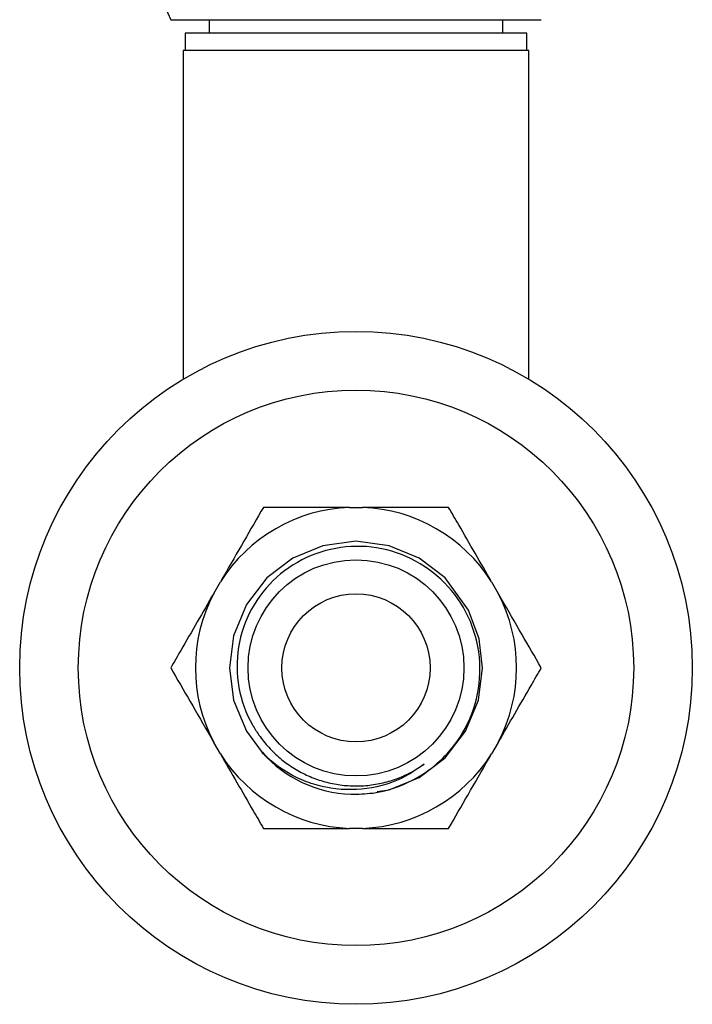
# Model space of a CAD drawing. Units: millimetres. Extents: x 17 to 2766, y 46 to 2085.
# Drawn here: x 1465 to 1520, y 178 to 258 of the extents above; entities that cross this region are included whole.
import ezdxf

# ---------------------------------------------------------------- set-up
doc = ezdxf.new("R2010")
doc.units = ezdxf.units.MM
doc.header["$LTSCALE"] = 10

msp = doc.modelspace()

# ---------------------------------------------------------------- linework, layer by layer
at = {"color": 7, "linetype": 'Continuous', "lineweight": 25}
for p, q in [((1477.727, 257.532), (1492.727, 257.532)), ((1480.827, 257.532), (1480.827, 256.435)), ((1492.727, 257.532), (1507.727, 257.532)), ((1504.627, 256.435), (1504.627, 257.532)), ((1478.877, 256.435), (1478.877, 255.035)), ((1506.577, 256.435), (1478.877, 256.435)), ((1506.577, 255.035), (1506.577, 256.435)), ((1478.727, 255.035), (1478.727, 228.413)), ((1506.727, 255.035), (1478.727, 255.035)), ((1506.727, 228.413), (1506.727, 255.035)), ((1492.19, 218.035), (1493.265, 218.035)), ((1481.2, 211.069), (1481.738, 212)), ((1503.717, 212), (1504.254, 211.069)), ((1481.738, 198.069), (1481.2, 199)), ((1504.254, 199), (1503.717, 198.069)), ((1485.159, 198.212), (1485.372, 197.936)), ((1493.265, 192.035), (1492.19, 192.035))]:
    msp.add_line(p, q, dxfattribs=at)
at = {"color": 7, "linetype": 'Continuous', "lineweight": 25, "flags": 128}
msp.add_lwpolyline([(1494.437, 195.014), (1495.425, 195.146), (1497.852, 196.158), (1499.942, 197.754), (1501.604, 199.91), (1502.64, 202.427), (1502.977, 205.035), (1502.702, 207.393), (1501.855, 209.699), (1499.942, 212.316), (1497.852, 213.912), (1495.425, 214.923), (1492.727, 215.285), (1490.029, 214.923), (1487.602, 213.912), (1485.512, 212.316), (1483.85, 210.16), (1482.814, 207.642), (1482.477, 205.035), (1482.814, 202.427), (1483.85, 199.91), (1485.115, 198.17), (1485.115, 198.17)], dxfattribs=at)
at = {"color": 7, "linetype": 'Continuous', "lineweight": 25}
for radius in [27.25, 22.5, 8.75, 6]:
    msp.add_circle((1492.727, 205.035), radius, dxfattribs=at)
for centre, radius, start, end in [((1491.741, 264.155), 15.5, 137.97262, 205.29561), ((1492.727, 205.035), 13.011, 92.36761, 147.63239), ((1492.727, 205.035), 13.011, 32.36761, 87.63239), ((1492.727, 205.035), 13.011, 152.36761, 207.63239), ((1492.727, 205.035), 13.011, 332.36761, 27.63239), ((1492.727, 205.035), 13.011, 212.36761, 267.63239), ((1492.727, 205.035), 10.25, 222.04392, 267.6308), ((1492.727, 205.035), 13.011, 272.36761, 327.63239)]:
    msp.add_arc(centre, radius, start, end, dxfattribs=at)
for points, knots in [([(1485.222, 218.035), (1484.701, 217.134), (1483.65, 215.313), (1482.463, 213.256), (1481.82, 212.143), (1481.738, 212)], [0, 0, 0, 0, 0.460661, 0.930747, 1, 1, 1, 1]), ([(1492.19, 218.035), (1491.087, 218.035), (1488.852, 218.035), (1486.559, 218.035), (1485.358, 218.035), (1485.222, 218.035)], [0, 0, 0, 0, 0.462964, 0.938796, 1, 1, 1, 1]), ([(1500.233, 218.035), (1499.781, 218.035), (1498.441, 218.035), (1496.127, 218.035), (1494.225, 218.035), (1493.265, 218.035)], [0, 0, 0, 0, 0.20124, 0.596982, 1, 1, 1, 1]), ([(1503.717, 212), (1503.269, 212.775), (1502.366, 214.34), (1501.205, 216.35), (1500.504, 217.565), (1500.233, 218.035)], [0, 0, 0, 0, 0.375607, 0.75861, 1, 1, 1, 1]), ([(1492.303, 194.794), (1492.898, 194.808), (1494.642, 194.85), (1497.446, 195.798), (1500.22, 197.909), (1502.118, 200.827), (1502.939, 204.19), (1502.6, 207.623), (1501.138, 210.731), (1498.741, 213.166), (1495.683, 214.665), (1492.315, 215.052), (1489.026, 214.304), (1486.181, 212.516), (1484.108, 209.891), (1483.028, 206.741), (1483.056, 203.431), (1483.907, 201.03), (1484.683, 199.864), (1484.862, 199.596)], [0, 0, 0, 0, 0.033711, 0.098801, 0.16391, 0.228285, 0.292523, 0.356776, 0.420378, 0.483764, 0.547161, 0.609991, 0.672524, 0.735066, 0.797124, 0.858804, 0.920491, 0.981775, 1, 1, 1, 1]), ([(1481.2, 211.069), (1480.753, 210.294), (1479.849, 208.73), (1478.689, 206.72), (1477.987, 205.504), (1477.716, 205.035)], [0, 0, 0, 0, 0.375607, 0.75861, 1, 1, 1, 1]), ([(1507.738, 205.035), (1507.218, 205.936), (1506.167, 207.756), (1504.979, 209.814), (1504.337, 210.926), (1504.254, 211.069)], [0, 0, 0, 0, 0.460661, 0.930747, 1, 1, 1, 1]), ([(1477.716, 205.035), (1478.236, 204.134), (1479.287, 202.313), (1480.475, 200.256), (1481.118, 199.143), (1481.2, 199)], [0, 0, 0, 0, 0.460661, 0.930747, 1, 1, 1, 1]), ([(1504.254, 199), (1504.702, 199.775), (1505.605, 201.34), (1506.766, 203.35), (1507.467, 204.565), (1507.738, 205.035)], [0, 0, 0, 0, 0.375607, 0.75861, 1, 1, 1, 1]), ([(1484.862, 199.596), (1484.986, 199.425), (1485.358, 198.909), (1486.078, 198.125), (1487.053, 197.302), (1488.131, 196.617), (1489.096, 196.17), (1489.898, 195.893), (1490.716, 195.669), (1491.765, 195.492), (1493.041, 195.449), (1494.311, 195.576), (1495.347, 195.82), (1496.32, 196.158), (1497.243, 196.57), (1497.91, 197.006), (1498.245, 197.225)], [0, 0, 0, 0, 0.042052, 0.126295, 0.210539, 0.294783, 0.379027, 0.421079, 0.46313, 0.547374, 0.631618, 0.715862, 0.800105, 0.842157, 0.920463, 1, 1, 1, 1]), ([(1481.738, 198.069), (1482.185, 197.294), (1483.088, 195.73), (1484.249, 193.72), (1484.95, 192.504), (1485.222, 192.035)], [0, 0, 0, 0, 0.375607, 0.75861, 1, 1, 1, 1]), ([(1498.245, 197.225), (1497.756, 196.887), (1496.357, 195.919), (1493.612, 195.083), (1490.814, 195.16), (1488.173, 195.928), (1486.411, 196.942), (1485.365, 197.934), (1485.115, 198.17)], [0, 0, 0, 0, 0.124087, 0.354674, 0.585261, 0.698758, 0.928059, 1, 1, 1, 1]), ([(1500.233, 192.035), (1500.753, 192.936), (1501.804, 194.756), (1502.992, 196.814), (1503.634, 197.926), (1503.717, 198.069)], [0, 0, 0, 0, 0.460661, 0.930747, 1, 1, 1, 1]), ([(1485.222, 192.035), (1485.673, 192.035), (1487.013, 192.035), (1489.327, 192.035), (1491.23, 192.035), (1492.19, 192.035)], [0, 0, 0, 0, 0.20124, 0.596982, 1, 1, 1, 1]), ([(1493.265, 192.035), (1494.367, 192.035), (1496.602, 192.035), (1498.895, 192.035), (1500.096, 192.035), (1500.233, 192.035)], [0, 0, 0, 0, 0.462964, 0.938796, 1, 1, 1, 1])]:
    msp.add_open_spline(points, degree=3, knots=knots, dxfattribs=at)

doc.saveas('drawing.dxf')
